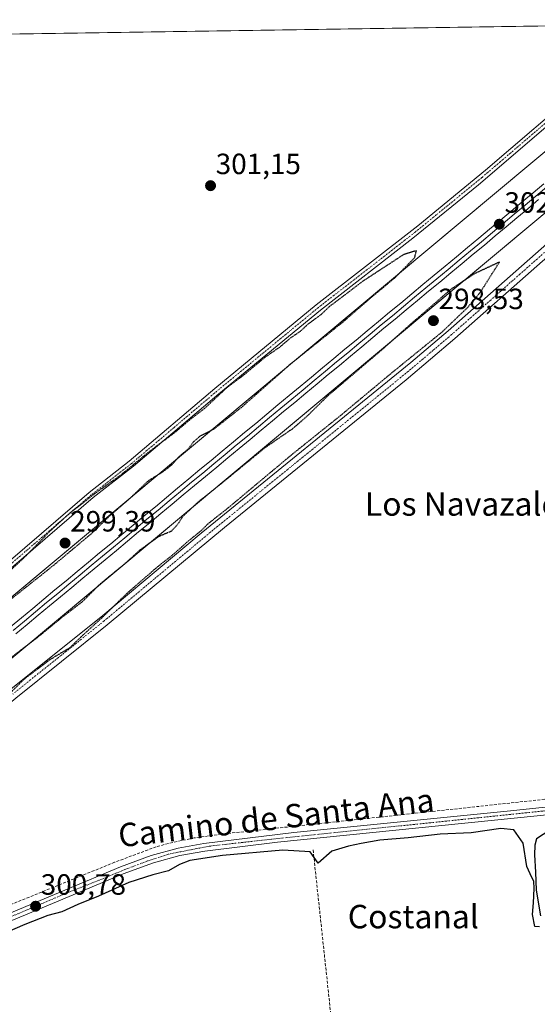
# Model space of a CAD drawing. Units: metres. Extents: x 604661 to 608129, y 4687577 to 4689942.
# Drawn here: x 607773 to 607951, y 4689605 to 4689942 of the extents above; entities that cross this region are included whole.
import ezdxf
from ezdxf.enums import TextEntityAlignment as Align

# ---------------------------------------------------------------- set-up
doc = ezdxf.new("R2010")
doc.units = ezdxf.units.M
doc.header["$MEASUREMENT"] = 0
for name, pattern in [('TRAZO_Y_PUNTO', [1, 0.5, -0.25, 0, -0.25]), ('TRAZOS2', [0.375, 0.25, -0.125]), ('TRAZOSX2', [1.5, 1, -0.5])]:
    doc.linetypes.add(name, pattern=pattern)
for name, color, linetype, lineweight in [('Carátula', 7, 'Continuous', 5), ('Comarca CxS', 133, 'Continuous', 0), ('Comunidad Autónoma CxS', 142, 'Continuous', 0), ('Corriente artificial lineal', 5, 'TRAZOSX2', 13), ('Cultivos herbáceos CxS', 92, 'Continuous', 0), ('Curva de nivel maestra', 36, 'Continuous', 30), ('Curva de nivel maestra depresión', 36, 'TRAZOS2', 30), ('Ferrocarril', 142, 'Continuous', 0), ('Ferrocarril eje', 144, 'Continuous', 13), ('Municipio CxS', 142, 'Continuous', 0), ('Núcleo urbano', 19, 'Continuous', 0), ('Núcleo urbano CxS', 19, 'Continuous', 0), ('Pista no pavimentada', 254, 'Continuous', 13), ('Pista no pavimentada Cxs', 254, 'Continuous', 0), ('Pista pavimentada', 135, 'Continuous', 13), ('Pista pavimentada Cxs', 135, 'Continuous', 0), ('Pista pavimentada eje', 135, 'TRAZO_Y_PUNTO', 0), ('Provincia CxS', 1, 'Continuous', 0), ('Punto de cota en terreno', 7, 'Continuous', 0), ('Rótulo de punto de cota en terreno', 19, 'Continuous', 0), ('Texto cartográfico', 19, 'Continuous', 0)]:
    doc.layers.add(name, color=color, linetype=linetype, lineweight=lineweight)
doc.styles.add('Arial', font='txt', dxfattribs={"height": 0.2})

# ---------------------------------------------------------------- blocks, each defined once
blk = doc.blocks.new('*U159')
at = {"layer": 'Cultivos herbáceos CxS', "color": 92, "linetype": 'Continuous', "lineweight": 0}
blk.add_polyline3d([(607270.86, 4689306.79, 299.04), (608031.16, 4689940.92, 300.79), (608093.12, 4689941.86, 300.66), (608100.34, 4689473.94, 299.52)], dxfattribs=at)
blk = doc.blocks.new('5PATER')
at = {"layer": 'Carátula', "linetype": 'Continuous', "lineweight": 5}
h = blk.add_hatch(color=250, dxfattribs=at)
edge = h.paths.add_edge_path()
edge.add_ellipse((0, 0.01), major_axis=(-1.33, -1.34), ratio=0.999422, start_angle=0, end_angle=360)

msp = doc.modelspace()

# ---------------------------------------------------------------- linework, layer by layer
at = {"layer": 'Comarca CxS', "color": 133, "linetype": 'Continuous', "lineweight": 0}
msp.add_polyline3d([(606046.11, 4689910.76, 297.35), (608093.12, 4689941.86, 300.66), (608128.8, 4687628.7, 354.61)], dxfattribs=at)
msp.add_polyline3d([(606046.11, 4689910.76, 297.35), (608093.12, 4689941.86, 300.66), (608128.8, 4687628.7, 354.61)], dxfattribs=at)
at = {"layer": 'Comunidad Autónoma CxS', "color": 142, "linetype": 'Continuous', "lineweight": 0}
msp.add_polyline3d([(608128.8, 4687628.7, 354.61), (604696.05, 4687576.57, 292.12), (604661.49, 4689889.73, 293.94), (608093.12, 4689941.86, 300.66), (608128.8, 4687628.7, 354.61)], close=True, dxfattribs=at)
msp.add_polyline3d([(608128.8, 4687628.7, 354.61), (604696.05, 4687576.57, 292.12), (604661.49, 4689889.73, 293.94), (608093.12, 4689941.86, 300.66), (608128.8, 4687628.7, 354.61)], close=True, dxfattribs=at)
at = {"layer": 'Corriente artificial lineal', "color": 5, "linetype": 'TRAZOSX2', "lineweight": 13}
for points in [[(608097, 4689690.36, 300.93), (607963.49, 4689676.56, 300.75), (607844.01, 4689663.7, 300.81), (607833.18, 4689662.26, 300.44), (607825.83, 4689660.7, 300.46), (607820.2, 4689659.22, 300.71), (607805.97, 4689653.91, 300.81), (607742.39, 4689628.05, 300.56), (607674.65, 4689599.83, 300.52), (607672.06, 4689598.76, 300.75), (607669.9, 4689597.83, 300.78)], [(607873.85, 4689658.18, 299.98), (607884.4, 4689559.95, 298.89)]]:
    msp.add_polyline3d(points, dxfattribs=at)
at = {"layer": 'Cultivos herbáceos CxS', "color": 92, "linetype": 'Continuous', "lineweight": 0}
for points in [[(606148.88, 4689912.33, 297.49), (608005.72, 4689940.53, 300.67), (607260.68, 4689319.13, 298.89), (607090.3, 4689179.15, 298.4), (607090.3, 4689179.15, 298.4), (607090.2, 4689179.07, 298.4), (607090.2, 4689179.07, 298.4), (606844.68, 4688970.45, 298.93)], [(608005.72, 4689940.53, 300.67), (607618.07, 4689617.22, 300.65), (607615.8, 4689615.32, 300.71), (607615.03, 4689614.67, 300.73), (607613.01, 4689612.99, 300.72), (607610.91, 4689611.25, 300.72), (607609.7, 4689610.23, 300.71), (607608.84, 4689609.51, 300.71), (607584.78, 4689589.45, 300.64), (607394.35, 4689430.62, 300.24), (607260.68, 4689319.13, 298.89), (607090.3, 4689179.15, 298.4), (607090.3, 4689179.15, 298.4), (607090.2, 4689179.07, 298.4), (607090.2, 4689179.07, 298.4), (606844.68, 4688970.45, 298.93), (606708.16, 4688861.14, 298.15), (606708.16, 4688861.14, 298.15)], [(606762.12, 4689921.64, 298.75), (607111.09, 4689926.94, 299.69), (607112.19, 4689926.96, 299.72), (607113.29, 4689926.98, 299.69), (607195.91, 4689928.23, 300.15), (607282.8, 4689929.55, 300.32), (607283.87, 4689929.57, 300.37), (607284.94, 4689929.58, 300.42), (607457.37, 4689932.2, 300.69), (607460.15, 4689932.25, 300.74), (607461.12, 4689932.26, 300.76), (607462.09, 4689932.27, 300.74), (607636.51, 4689934.92, 301.01), (607638.69, 4689934.96, 301.04), (607640.67, 4689934.99, 301.07), (607641.9, 4689935.01, 301.07), (607991.72, 4689940.32, 301.04), (607993.38, 4689940.35, 301), (607995.05, 4689940.37, 300.96), (608005.72, 4689940.53, 300.67)], [(608031.16, 4689940.92, 300.8), (607630.46, 4689606.71, 300.92), (607626.02, 4689603.01, 301.47), (607625.27, 4689602.39, 301.77), (607623.16, 4689600.63, 301.91), (607621.09, 4689598.9, 301.22), (607619.88, 4689597.89, 301.08), (607615.88, 4689594.56, 301.05), (607595.66, 4689577.69, 300.86), (607405.35, 4689418.96, 300.19), (607270.86, 4689306.79, 299.04), (607270.86, 4689306.79, 299.04), (607100.51, 4689166.83, 299), (606913.64, 4689008.04, 298.5), (606913.57, 4689007.99, 298.5)]]:
    msp.add_polyline3d(points, dxfattribs=at)
at = {"layer": 'Curva de nivel maestra', "color": 36, "linetype": 'Continuous', "lineweight": 30}
for points in [[(607951.33, 4689631.88, 300), (607949.74, 4689631.96, 300), (607948.86, 4689636.12, 300), (607949.24, 4689640.07, 300), (607949.5, 4689644.9, 300), (607949.29, 4689647.43, 300), (607948.66, 4689648.66, 300), (607946.99, 4689652.52, 300), (607945.65, 4689660.48, 300), (607942.56, 4689664.95, 300), (607938.05, 4689665.43, 300), (607927.91, 4689663.95, 300), (607917.33, 4689663.47, 300), (607906.35, 4689662.29, 300), (607896.69, 4689661.45, 300), (607890.26, 4689660.33, 300), (607885.98, 4689659.43, 300), (607880.22, 4689657.74, 300), (607875.58, 4689653.57, 300), (607872.82, 4689657.5, 300), (607863.44, 4689658.09, 300), (607842.89, 4689656.22, 300), (607831.66, 4689654.51, 300), (607828.11, 4689653.2, 300), (607824.38, 4689650.96, 300), (607819.05, 4689649.66, 300), (607810.8, 4689646.99, 300), (607800.5, 4689642.33, 300), (607793.35, 4689639.43, 300), (607787.86, 4689637, 300), (607783.15, 4689635.75, 300), (607775.21, 4689632.62, 300), (607756.49, 4689624.56, 300)], [(607954.84, 4689664.85, 300), (607950.22, 4689661.87, 300), (607949.7, 4689659.71, 300), (607949.52, 4689656.51, 300), (607949.89, 4689650.55, 300), (607950.09, 4689644.41, 300), (607951.58, 4689635.57, 300)]]:
    msp.add_polyline3d(points, dxfattribs=at)
at = {"layer": 'Curva de nivel maestra depresión', "color": 36, "linetype": 'TRAZOS2', "lineweight": 30}
for points in [[(607763.37, 4689738.17, 300), (607784.99, 4689755.33, 300), (607798.44, 4689766.59, 300), (607804.3, 4689772.32, 300), (607811.25, 4689778.32, 300), (607817.5, 4689784.31, 300), (607822.58, 4689787.47, 300), (607825.5, 4689789.72, 300), (607827.91, 4689792.46, 300), (607831.1, 4689795.14, 300), (607832.85, 4689797.5, 300), (607835.16, 4689799.54, 300), (607840.11, 4689802.13, 300), (607849.31, 4689809.34, 300), (607865.99, 4689824.09, 300), (607883.84, 4689838.36, 300), (607894.04, 4689847.23, 300), (607901.8, 4689853.64, 300), (607908.63, 4689860.61, 300), (607909.17, 4689862.91, 300), (607904.87, 4689861.64, 300), (607890.43, 4689852.21, 300), (607884.17, 4689847.38, 300), (607879.47, 4689843.89, 300), (607876.76, 4689841.25, 300), (607872.25, 4689837.92, 300), (607869.37, 4689835.29, 300), (607866.2, 4689833.15, 300), (607862.34, 4689829.89, 300), (607857.48, 4689826.56, 300), (607850.32, 4689820.56, 300), (607844.45, 4689816.22, 300), (607836.58, 4689808.86, 300), (607831.71, 4689805.17, 300), (607826.61, 4689800.84, 300), (607817.58, 4689794.09, 300), (607807.69, 4689785.96, 300), (607799.09, 4689779.87, 300), (607794.27, 4689776.01, 300), (607790.64, 4689773.27, 300), (607783.91, 4689767.13, 300), (607775.58, 4689758.57, 300), (607761.58, 4689745.5, 300)], [(607763.36, 4689704.92, 300), (607775.11, 4689716.58, 300), (607784.06, 4689723.32, 300), (607790.67, 4689727.27, 300), (607794.58, 4689731.05, 300), (607801.58, 4689737.43, 300), (607810.25, 4689745.88, 300), (607820.25, 4689754.57, 300), (607825.91, 4689759.05, 300), (607831.36, 4689763.87, 300), (607835.71, 4689767.36, 300), (607837.92, 4689769.6, 300), (607845.05, 4689775.24, 300), (607866.56, 4689793.23, 300), (607883.2, 4689806.56, 300), (607900.4, 4689820.89, 300), (607917.87, 4689835.06, 300), (607926.73, 4689843.54, 300), (607931.22, 4689848.94, 300), (607937.58, 4689859.04, 300), (607928.74, 4689854.87, 300), (607920.9, 4689849.66, 300), (607907.01, 4689837.64, 300), (607897.07, 4689828.78, 300), (607879.08, 4689813.52, 300), (607871.58, 4689806.17, 300), (607866.85, 4689802.08, 300), (607857.34, 4689795.54, 300), (607842.08, 4689783.03, 300), (607834.62, 4689777.1, 300), (607829.33, 4689772.18, 300), (607827.38, 4689769.18, 300), (607825.25, 4689767, 300), (607820.91, 4689765.13, 300), (607814.58, 4689760.6, 300), (607809.91, 4689756.32, 300), (607800.91, 4689748.94, 300), (607794.91, 4689742.91, 300), (607787.58, 4689737.29, 300), (607779.26, 4689730.49, 300), (607766.98, 4689721.08, 300)]]:
    msp.add_polyline3d(points, dxfattribs=at)
at = {"layer": 'Ferrocarril', "color": 142, "linetype": 'Continuous', "lineweight": 0}
for points in [[(607770.3, 4689734.32, 301.68), (607774.12, 4689737.49, 301.61), (607777.93, 4689740.65, 301.6), (607781.74, 4689743.81, 301.6), (607785.56, 4689746.97, 301.51), (607789.37, 4689750.14, 301.4), (607793.19, 4689753.3, 301.63), (607797, 4689756.46, 301.6), (607800.82, 4689759.63, 301.74), (607804.63, 4689762.79, 301.69), (607808.44, 4689765.95, 301.62), (607812.26, 4689769.11, 301.69), (607816.07, 4689772.28, 301.52), (607819.89, 4689775.44, 301.59), (607823.7, 4689778.6, 301.79), (607827.52, 4689781.77, 301.68), (607831.33, 4689784.93, 301.86), (607835.14, 4689788.09, 301.86), (607838.96, 4689791.25, 301.7), (607842.77, 4689794.42, 301.69), (607846.59, 4689797.58, 301.71), (607850.4, 4689800.74, 301.61), (607854.21, 4689803.9, 301.83), (607858.03, 4689807.07, 301.78), (607861.84, 4689810.23, 301.93), (607865.66, 4689813.39, 301.83), (607869.47, 4689816.56, 301.78), (607873.29, 4689819.72, 301.83), (607877.1, 4689822.88, 301.92), (607880.91, 4689826.04, 301.89), (607884.73, 4689829.21, 301.94), (607888.54, 4689832.37, 301.89), (607892.36, 4689835.53, 301.88), (607896.17, 4689838.7, 302.06), (607899.99, 4689841.86, 301.69), (607903.8, 4689845.02, 301.83), (607907.61, 4689848.18, 301.87), (607911.43, 4689851.35, 301.95), (607915.24, 4689854.51, 302.01), (607919.06, 4689857.67, 301.89), (607922.87, 4689860.83, 301.91), (607926.69, 4689864, 302.01), (607930.5, 4689867.16, 301.93), (607934.21, 4689870.26, 301.95), (607937.93, 4689873.37, 302.04), (607941.64, 4689876.47, 302), (607945.35, 4689879.57, 302.13), (607949.07, 4689882.68, 302.08), (607952.78, 4689885.78, 302.04)], [(607950.99, 4689880.37, 301.9), (607947.28, 4689877.26, 301.99), (607943.56, 4689874.16, 301.87), (607939.85, 4689871.06, 301.79), (607936.13, 4689867.95, 301.93), (607932.42, 4689864.85, 301.77), (607928.61, 4689861.69, 301.71), (607924.79, 4689858.52, 301.79), (607920.98, 4689855.36, 301.49), (607917.16, 4689852.2, 301.65), (607913.35, 4689849.04, 301.62), (607909.53, 4689845.87, 301.7), (607905.72, 4689842.71, 301.82), (607901.91, 4689839.55, 301.61), (607898.09, 4689836.39, 301.66), (607894.28, 4689833.22, 301.79), (607890.46, 4689830.06, 301.65), (607886.65, 4689826.9, 301.82), (607882.83, 4689823.73, 301.89), (607879.02, 4689820.57, 301.48), (607875.21, 4689817.41, 301.63), (607871.39, 4689814.25, 301.78), (607867.58, 4689811.08, 301.5), (607863.76, 4689807.92, 301.66), (607859.95, 4689804.76, 301.62), (607856.13, 4689801.59, 301.67), (607852.32, 4689798.43, 301.62), (607848.51, 4689795.27, 301.49), (607844.69, 4689792.11, 301.56), (607840.88, 4689788.94, 301.64), (607837.06, 4689785.78, 301.53), (607833.25, 4689782.62, 301.54), (607829.44, 4689779.46, 301.47), (607825.62, 4689776.29, 301.52), (607821.81, 4689773.13, 301.63), (607817.99, 4689769.97, 301.27), (607814.18, 4689766.8, 301.3), (607810.36, 4689763.64, 301.5), (607806.55, 4689760.48, 301.61), (607802.74, 4689757.32, 301.54), (607798.92, 4689754.15, 301.44), (607795.11, 4689750.99, 301.35), (607791.29, 4689747.83, 301.52), (607787.48, 4689744.66, 301.61), (607783.66, 4689741.5, 301.5), (607779.85, 4689738.34, 301.65), (607776.04, 4689735.18, 301.52), (607772.22, 4689732.01, 301.55)]]:
    msp.add_polyline3d(points, dxfattribs=at)
at = {"layer": 'Ferrocarril eje', "color": 144, "linetype": 'Continuous', "lineweight": 13}
for points in [[(607952.78, 4689885.78, 302.04), (607949.07, 4689882.68, 302.08), (607945.35, 4689879.57, 302.13), (607941.64, 4689876.47, 302), (607937.93, 4689873.37, 302.04), (607934.21, 4689870.26, 301.95), (607930.5, 4689867.16, 301.93), (607926.69, 4689864, 302.01), (607922.87, 4689860.83, 301.91), (607919.06, 4689857.67, 301.89), (607915.24, 4689854.51, 302.01), (607911.43, 4689851.35, 301.95), (607907.61, 4689848.18, 301.87), (607903.8, 4689845.02, 301.83), (607899.99, 4689841.86, 301.69), (607896.17, 4689838.7, 302.06), (607892.36, 4689835.53, 301.88), (607888.54, 4689832.37, 301.89), (607884.73, 4689829.21, 301.94), (607880.91, 4689826.04, 301.89), (607877.1, 4689822.88, 301.92), (607873.29, 4689819.72, 301.83), (607869.47, 4689816.56, 301.78), (607865.66, 4689813.39, 301.83), (607861.84, 4689810.23, 301.93), (607858.03, 4689807.07, 301.78), (607854.21, 4689803.9, 301.83), (607850.4, 4689800.74, 301.61), (607846.59, 4689797.58, 301.71), (607842.77, 4689794.42, 301.69), (607838.96, 4689791.25, 301.7), (607835.14, 4689788.09, 301.86), (607831.33, 4689784.93, 301.86), (607827.52, 4689781.77, 301.68), (607823.7, 4689778.6, 301.79), (607819.89, 4689775.44, 301.59), (607816.07, 4689772.28, 301.52), (607812.26, 4689769.11, 301.69), (607808.44, 4689765.95, 301.62), (607804.63, 4689762.79, 301.69), (607800.82, 4689759.63, 301.74), (607797, 4689756.46, 301.6), (607793.19, 4689753.3, 301.63), (607789.37, 4689750.14, 301.4), (607785.56, 4689746.97, 301.51), (607781.74, 4689743.81, 301.6), (607777.93, 4689740.65, 301.6), (607774.12, 4689737.49, 301.61), (607770.3, 4689734.32, 301.68)], [(607953.8, 4689884.69, 302), (607950.08, 4689881.58, 302.06), (607946.35, 4689878.46, 302.37), (607942.63, 4689875.35, 302), (607938.91, 4689872.23, 301.98), (607935.18, 4689869.12, 302.02), (607931.46, 4689866, 301.94), (607927.65, 4689862.84, 301.94), (607923.83, 4689859.67, 301.9), (607920.02, 4689856.51, 301.78), (607916.2, 4689853.35, 302.19), (607912.39, 4689850.19, 301.88), (607908.57, 4689847.02, 301.85), (607904.76, 4689843.86, 302.01), (607900.95, 4689840.7, 301.74), (607897.13, 4689837.54, 301.96), (607893.32, 4689834.37, 301.93), (607889.5, 4689831.21, 301.83), (607885.69, 4689828.05, 302.04), (607881.87, 4689824.88, 302), (607878.06, 4689821.72, 301.78), (607874.25, 4689818.56, 301.89), (607870.43, 4689815.4, 301.81), (607866.62, 4689812.23, 301.73), (607862.8, 4689809.07, 301.92), (607858.99, 4689805.91, 301.77), (607855.17, 4689802.74, 301.86), (607851.36, 4689799.58, 301.73), (607847.55, 4689796.42, 301.66), (607843.73, 4689793.26, 301.74), (607839.92, 4689790.09, 301.7), (607836.1, 4689786.93, 301.81), (607832.29, 4689783.77, 301.93), (607828.48, 4689780.61, 301.67), (607824.66, 4689777.44, 301.75), (607820.85, 4689774.28, 301.72), (607817.03, 4689771.12, 301.45), (607813.22, 4689767.95, 301.58), (607809.4, 4689764.79, 301.61), (607805.59, 4689761.63, 301.71), (607801.78, 4689758.47, 301.96), (607797.96, 4689755.3, 301.6), (607794.15, 4689752.14, 301.56), (607790.33, 4689748.98, 301.57), (607786.52, 4689745.81, 301.68), (607782.7, 4689742.65, 301.63), (607778.89, 4689739.49, 301.69), (607775.08, 4689736.33, 301.62), (607771.26, 4689733.16, 301.88)], [(607950.99, 4689880.37, 301.9), (607947.28, 4689877.26, 301.99), (607943.56, 4689874.16, 301.87), (607939.85, 4689871.06, 301.79), (607936.13, 4689867.95, 301.93), (607932.42, 4689864.85, 301.77), (607928.61, 4689861.69, 301.71), (607924.79, 4689858.52, 301.79), (607920.98, 4689855.36, 301.49), (607917.16, 4689852.2, 301.65), (607913.35, 4689849.04, 301.62), (607909.53, 4689845.87, 301.7), (607905.72, 4689842.71, 301.82), (607901.91, 4689839.55, 301.61), (607898.09, 4689836.39, 301.66), (607894.28, 4689833.22, 301.79), (607890.46, 4689830.06, 301.65), (607886.65, 4689826.9, 301.82), (607882.83, 4689823.73, 301.89), (607879.02, 4689820.57, 301.48), (607875.21, 4689817.41, 301.63), (607871.39, 4689814.25, 301.78), (607867.58, 4689811.08, 301.5), (607863.76, 4689807.92, 301.66), (607859.95, 4689804.76, 301.62), (607856.13, 4689801.59, 301.67), (607852.32, 4689798.43, 301.62), (607848.51, 4689795.27, 301.49), (607844.69, 4689792.11, 301.56), (607840.88, 4689788.94, 301.64), (607837.06, 4689785.78, 301.53), (607833.25, 4689782.62, 301.54), (607829.44, 4689779.46, 301.47), (607825.62, 4689776.29, 301.52), (607821.81, 4689773.13, 301.63), (607817.99, 4689769.97, 301.27), (607814.18, 4689766.8, 301.3), (607810.36, 4689763.64, 301.5), (607806.55, 4689760.48, 301.61), (607802.74, 4689757.32, 301.54), (607798.92, 4689754.15, 301.44), (607795.11, 4689750.99, 301.35), (607791.29, 4689747.83, 301.52), (607787.48, 4689744.66, 301.61), (607783.66, 4689741.5, 301.5), (607779.85, 4689738.34, 301.65), (607776.04, 4689735.18, 301.52), (607772.22, 4689732.01, 301.55)]]:
    msp.add_polyline3d(points, dxfattribs=at)
at = {"layer": 'Municipio CxS', "color": 142, "linetype": 'Continuous', "lineweight": 0}
msp.add_polyline3d([(606046.11, 4689910.76, 297.35), (608093.12, 4689941.86, 300.66), (608128.8, 4687628.7, 354.61)], dxfattribs=at)
msp.add_polyline3d([(606046.11, 4689910.76, 297.35), (608093.12, 4689941.86, 300.66), (608128.8, 4687628.7, 354.61)], dxfattribs=at)
at = {"layer": 'Núcleo urbano', "color": 19, "linetype": 'Continuous', "lineweight": 0}
for points in [[(608005.72, 4689940.53, 300.67), (607618.07, 4689617.22, 300.65), (607615.8, 4689615.32, 300.71), (607615.03, 4689614.67, 300.73), (607613.01, 4689612.99, 300.72), (607610.91, 4689611.25, 300.72), (607609.7, 4689610.23, 300.71), (607608.84, 4689609.51, 300.71), (607584.78, 4689589.45, 300.64), (607394.35, 4689430.62, 300.24), (607260.68, 4689319.13, 298.89), (607090.3, 4689179.15, 298.4), (607090.3, 4689179.15, 298.4), (607090.2, 4689179.07, 298.4), (607090.2, 4689179.07, 298.4), (606844.68, 4688970.45, 298.93), (606708.16, 4688861.14, 298.15), (606708.16, 4688861.14, 298.15)], [(608031.16, 4689940.92, 300.8), (607630.46, 4689606.71, 300.92), (607626.02, 4689603.01, 301.47), (607625.27, 4689602.39, 301.77), (607623.16, 4689600.63, 301.91), (607621.09, 4689598.9, 301.22), (607619.88, 4689597.89, 301.08), (607615.88, 4689594.56, 301.05), (607595.66, 4689577.69, 300.86), (607405.35, 4689418.96, 300.19), (607270.86, 4689306.79, 299.04), (607270.86, 4689306.79, 299.04), (607100.51, 4689166.83, 299), (606913.64, 4689008.04, 298.5), (606913.57, 4689007.99, 298.5)]]:
    msp.add_polyline3d(points, dxfattribs=at)
at = {"layer": 'Núcleo urbano CxS', "color": 19, "linetype": 'Continuous', "lineweight": 0}
msp.add_polyline3d([(606844.68, 4688970.45, 298.93), (607090.2, 4689179.07, 298.4), (607090.2, 4689179.07, 298.4), (607090.3, 4689179.15, 298.4), (607090.3, 4689179.15, 298.4), (607260.68, 4689319.13, 298.89), (608005.72, 4689940.53, 300.67), (608031.16, 4689940.92, 300.79), (607270.86, 4689306.79, 299.04), (607270.86, 4689306.79, 299.04), (607100.51, 4689166.83, 299), (606913.64, 4689008.04, 298.5)], dxfattribs=at)
at = {"layer": 'Pista no pavimentada', "color": 254, "linetype": 'Continuous', "lineweight": 13}
for points in [[(607995.05, 4689940.37, 300.96), (607964.59, 4689914.74, 300.82), (607930.4, 4689885.45, 300.59), (607907.92, 4689867.16, 300.22), (607876.34, 4689842.61, 299.97), (607841.64, 4689814.04, 299.92), (607812.37, 4689789.24, 299.89), (607798.64, 4689778.57, 299.86), (607709.77, 4689702.21, 299.91), (607680.68, 4689677.74, 299.87), (607655.88, 4689657.39, 299.96), (607644.62, 4689648.16, 299.98), (607640.39, 4689644.8, 300.03), (607630.16, 4689636.03, 300.14), (607626.73, 4689632.39, 300.2), (607623.1, 4689627.62, 300.34)], [(607623.1, 4689640.6, 300.43), (607629.46, 4689642.26, 300.22), (607635.16, 4689644.21, 300.05), (607639.39, 4689646.87, 300.03), (607648.35, 4689654.09, 300.03), (607654.44, 4689659.09, 300.03), (607682.75, 4689682.39, 300.03), (607708.31, 4689703.93, 299.97), (607797.21, 4689780.31, 300.05), (607810.95, 4689790.99, 300.06), (607840.19, 4689815.77, 300.07), (607874.93, 4689844.37, 300.11), (607909.64, 4689871.4, 300.37), (607932.8, 4689890.4, 300.81), (607966.63, 4689919.41, 300.94), (607991.72, 4689940.32, 301.04)], [(607647.22, 4689614.76, 300.81), (607649.73, 4689616.05, 300.73), (607653.87, 4689618.62, 300.7), (607663.32, 4689625.01, 300.25), (607677.89, 4689636.72, 299.65), (607697.32, 4689652.37, 299.76), (607732.06, 4689680.98, 299.78), (607769.99, 4689712.74, 299.81), (607801.23, 4689737.73, 299.87), (607835.57, 4689766.4, 299.89), (607907.26, 4689824.67, 299.97), (607920.03, 4689835.56, 299.77), (607953.79, 4689865.31, 300.75), (608044.92, 4689941.13, 300.83)], [(608050.59, 4689941.21, 300.76), (608050.59, 4689941.21, 300.76), (608038.61, 4689931.38, 300.8), (607977.05, 4689880.29, 300.76), (607952.28, 4689859.39, 300.69), (607922.34, 4689832.9, 300.31), (607905.66, 4689818.77, 300.34), (607843.53, 4689768.37, 300.21), (607803.45, 4689735.01, 300.08), (607772.22, 4689710.02, 300.08), (607730.45, 4689675.08, 300.04), (607691.82, 4689643.29, 299.91), (607665.42, 4689622.17, 300.37), (607663.6, 4689619.5, 300.47), (607661.89, 4689615.28, 300.68), (607660.91, 4689611.46, 300.73), (607661.05, 4689608.21, 300.71), (607661.36, 4689606.29, 301.01)]]:
    msp.add_polyline3d(points, dxfattribs=at)
at = {"layer": 'Pista no pavimentada Cxs', "color": 254, "linetype": 'Continuous', "lineweight": 0}
for points in [[(607708.31, 4689703.93, 299.97), (607797.21, 4689780.31, 300.05), (607810.95, 4689790.99, 300.06), (607840.19, 4689815.77, 300.07), (607874.93, 4689844.37, 300.11), (607909.64, 4689871.4, 300.37), (607932.8, 4689890.4, 300.81), (607966.63, 4689919.41, 300.94)], [(607964.59, 4689914.74, 300.82), (607930.4, 4689885.45, 300.59), (607907.92, 4689867.16, 300.22), (607876.34, 4689842.61, 299.97), (607841.64, 4689814.04, 299.92), (607812.37, 4689789.24, 299.89), (607798.64, 4689778.57, 299.86), (607709.77, 4689702.21, 299.91)], [(607769.99, 4689712.74, 299.81), (607801.23, 4689737.73, 299.87), (607835.57, 4689766.4, 299.89), (607907.26, 4689824.67, 299.97), (607920.03, 4689835.56, 299.77), (607953.79, 4689865.31, 300.75)], [(607952.28, 4689859.39, 300.69), (607922.34, 4689832.9, 300.31), (607905.66, 4689818.77, 300.34), (607843.53, 4689768.37, 300.21), (607803.45, 4689735.01, 300.08), (607772.22, 4689710.02, 300.08)]]:
    msp.add_polyline3d(points, dxfattribs=at)
at = {"layer": 'Pista pavimentada', "color": 135, "linetype": 'Continuous', "lineweight": 13}
for points in [[(607665.71, 4689595.48, 301.29), (607670.57, 4689596.55, 300.95), (607687.82, 4689602.64, 300.44), (607769.87, 4689636.44, 300.7), (607807.92, 4689652.39, 300.83), (607818.48, 4689656.26, 300.71), (607827.67, 4689658.76, 300.67), (607836.42, 4689660.37, 300.61), (607867.21, 4689664.07, 300.55), (607940.26, 4689671.37, 300.77), (608097.04, 4689687.84, 301.05)], [(608097.08, 4689685.19, 300.76), (608059.87, 4689681.23, 300.73), (607950.48, 4689669.76, 300.5), (607861.62, 4689660.83, 300.15), (607836.82, 4689657.76, 300.4), (607828.26, 4689656.19, 300.35), (607819.28, 4689653.76, 300.58), (607808.87, 4689649.94, 300.61), (607775.51, 4689635.93, 300.4), (607688.82, 4689600.21, 300.19), (607672.62, 4689591.1, 300.73), (607670.96, 4689588.71, 300.77), (607670.62, 4689587.21, 300.93)]]:
    msp.add_polyline3d(points, dxfattribs=at)
at = {"layer": 'Pista pavimentada Cxs', "color": 135, "linetype": 'Continuous', "lineweight": 0}
msp.add_polyline3d([(607687.82, 4689602.64, 300.44), (607769.87, 4689636.44, 300.7), (607807.92, 4689652.39, 300.83), (607818.48, 4689656.26, 300.71), (607827.67, 4689658.76, 300.67), (607836.42, 4689660.37, 300.61), (607867.21, 4689664.07, 300.55), (607940.26, 4689671.37, 300.77), (608097.04, 4689687.84, 301.05), (608097.08, 4689685.19, 300.76), (608059.87, 4689681.23, 300.73), (607950.48, 4689669.76, 300.5), (607861.62, 4689660.83, 300.15), (607836.82, 4689657.76, 300.4), (607828.26, 4689656.19, 300.35), (607819.28, 4689653.76, 300.58), (607808.87, 4689649.94, 300.61), (607775.51, 4689635.93, 300.4), (607688.82, 4689600.21, 300.19)], dxfattribs=at)
at = {"layer": 'Pista pavimentada eje', "color": 135, "linetype": 'TRAZO_Y_PUNTO', "lineweight": 0}
for points in [[(607954.8, 4689907.81, 300.95), (607937.88, 4689893.31, 300.82), (607931.6, 4689887.93, 300.72), (607927.55, 4689884.63, 300.67), (607915.97, 4689875.13, 300.5), (607908.78, 4689869.28, 300.31), (607891.43, 4689855.77, 300.07), (607875.64, 4689843.49, 300.05), (607840.92, 4689814.91, 300), (607826.3, 4689802.52, 300.02), (607811.66, 4689790.12, 299.99), (607797.93, 4689779.44, 299.96), (607709.04, 4689703.07, 299.94), (607701.41, 4689696.65, 299.95), (607688.63, 4689685.88, 299.94), (607681.72, 4689680.07, 299.95), (607667.56, 4689668.42, 299.97), (607655.09, 4689658.32, 300), (607640.41, 4689646.92, 300.03), (607628.73, 4689639.07, 300.29), (607623.54, 4689636.08, 300.46), (607620.75, 4689634.58, 300.6)], [(607953.04, 4689862.35, 300.75), (607944.6, 4689854.91, 300.59), (607929.63, 4689841.67, 300.17), (607921.19, 4689834.23, 300.13), (607914.8, 4689828.79, 300.18), (607906.46, 4689821.72, 300.24), (607897.04, 4689814.07, 300.26), (607881.51, 4689801.47, 300.21), (607863.59, 4689786.9, 300.17), (607848.05, 4689774.3, 300.17), (607839.55, 4689767.39, 300.03), (607819.51, 4689750.71, 300.05), (607802.34, 4689736.37, 299.98), (607786.73, 4689723.88, 299.99), (607771.11, 4689711.38, 299.99)], [(608097.06, 4689686.71, 300.93), (608073.1, 4689683.92, 301.03), (608004.91, 4689676.85, 300.7), (607859.6, 4689661.8, 300.35), (607838.35, 4689659.42, 300.56), (607824.42, 4689656.71, 300.59), (607817.17, 4689654.35, 300.69), (607810.48, 4689651.82, 300.64), (607800.35, 4689647.66, 300.7), (607789.85, 4689643.5, 300.83), (607767.6, 4689634.09, 300.7), (607750.41, 4689627.03, 300.66), (607720.37, 4689614.73, 300.37), (607683.46, 4689599.16, 300.41), (607664.69, 4689590.23, 301.82)]]:
    msp.add_polyline3d(points, dxfattribs=at)
at = {"layer": 'Provincia CxS', "color": 1, "linetype": 'Continuous', "lineweight": 0}
msp.add_polyline3d([(608128.8, 4687628.7, 354.61), (604696.05, 4687576.57, 292.12), (604661.49, 4689889.73, 293.94), (608093.12, 4689941.86, 300.66), (608128.8, 4687628.7, 354.61)], close=True, dxfattribs=at)
msp.add_polyline3d([(608128.8, 4687628.7, 354.61), (604696.05, 4687576.57, 292.12), (604661.49, 4689889.73, 293.94), (608093.12, 4689941.86, 300.66), (608128.8, 4687628.7, 354.61)], close=True, dxfattribs=at)

# ---------------------------------------------------------------- block references
at = {"layer": 'Cultivos herbáceos CxS', "color": 92, "linetype": 'Continuous', "lineweight": 0}
msp.add_blockref('*U159', (0, 0), dxfattribs=at)
at = {"layer": 'Punto de cota en terreno', "linetype": 'Continuous', "lineweight": 0}
for p in [(607838.77, 4689885.13, 301.15), (607937.53, 4689871.95, 302.45), (607915, 4689839, 298.53), (607789, 4689763, 299.39), (607778.93, 4689638.88, 300.78)]:
    msp.add_blockref('5PATER', p, dxfattribs=at)

# ---------------------------------------------------------------- texts
at = {"layer": 'Rótulo de punto de cota en terreno', "color": 19, "linetype": 'Continuous', "lineweight": 0, "style": 'Arial'}
for s, p in [('301,15', (607840.53, 4689886.89)), ('302,45', (607939.29, 4689873.71)), ('298,53', (607916.76, 4689840.76)), ('299,39', (607790.76, 4689764.76)), ('300,78', (607780.69, 4689640.64))]:
    msp.add_text(s, height=7, dxfattribs=at).set_placement(p, align=Align.BOTTOM_LEFT)
at = {"layer": 'Texto cartográfico', "color": 19, "linetype": 'Continuous', "lineweight": 0, "style": 'Arial'}
for s, p in [('Los Navazales', (607927.34, 4689776.35)), ('Costanal', (607908.13, 4689635.35))]:
    msp.add_text(s, height=8, dxfattribs=at).set_placement(p, align=Align.MIDDLE_CENTER)
msp.add_text('Camino de Santa Ana', height=8, rotation=6.5287, dxfattribs=at).set_placement((607861.21, 4689669.15), align=Align.MIDDLE_CENTER)

doc.saveas('drawing.dxf')
